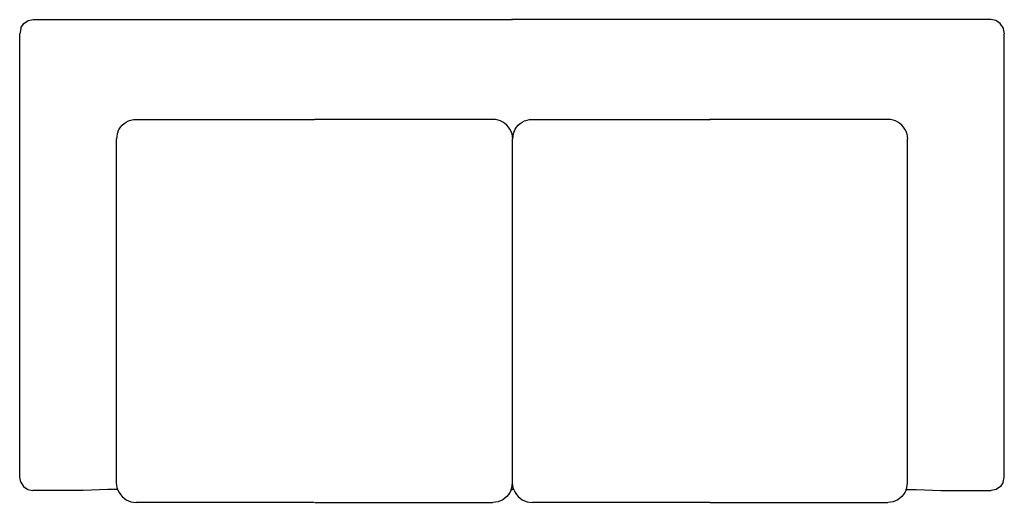
# Model space of a CAD drawing. Units: millimetres. Extents: x -754 to 754, y -370 to 370.
import ezdxf

# ---------------------------------------------------------------- set-up
doc = ezdxf.new("R2010")
doc.units = ezdxf.units.MM

msp = doc.modelspace()

# ---------------------------------------------------------------- linework, layer by layer
for p, q in [((-752.1, 357.6), (-747.7, 364.1)), ((-747.7, 364.1), (-741.2, 368.5)), ((-741.2, 368.5), (-733.6, 370)), ((-733.6, 370), (-0.8, 370)), ((0.8, 370), (-0.8, 370)), ((-0.8, 370), (0.8, 370)), ((733.6, 370), (0.8, 370)), ((741.2, 368.5), (733.6, 370)), ((747.7, 364.1), (741.2, 368.5)), ((752.1, 357.6), (747.7, 364.1)), ((-752.5, 356), (-754.1, 348.4)), ((-754.1, -331.6), (-754.1, 348.4)), ((-752.1, 357.6), (-752.5, 356)), ((752.1, 357.6), (752.5, 356)), ((752.5, 356), (754.1, 348.4)), ((754.1, -331.6), (754.1, 348.4)), ((-594.1, 210.9), (-590.8, 213)), ((-590.8, 213), (-587.3, 214.8)), ((-587.3, 214.8), (-583.6, 216)), ((-583.6, 216), (-579.7, 216.8)), ((-579.7, 216.8), (-575.8, 217.1)), ((-575.8, 217.1), (-302.5, 217.1)), ((-29.2, 217.1), (-302.5, 217.1)), ((-25.3, 216.8), (-29.2, 217.1)), ((-21.4, 216), (-25.3, 216.8)), ((-17.7, 214.8), (-21.4, 216)), ((-14.2, 213), (-17.7, 214.8)), ((-10.9, 210.9), (-14.2, 213)), ((12.5, 210.9), (15.8, 213)), ((15.8, 213), (19.3, 214.8)), ((19.3, 214.8), (23, 216)), ((23, 216), (26.9, 216.8)), ((26.9, 216.8), (30.8, 217.1)), ((30.8, 217.1), (304.1, 217.1)), ((575.8, 217.1), (302.5, 217.1)), ((579.7, 216.8), (575.8, 217.1)), ((583.6, 216), (579.7, 216.8)), ((587.3, 214.8), (583.6, 216)), ((590.8, 213), (587.3, 214.8)), ((594.1, 210.9), (590.8, 213)), ((-603.9, 197.3), (-604.7, 194.9)), ((-603.5, 198.5), (-603.9, 197.3)), ((-603.5, 198.7), (-601.8, 202.1)), ((-603.5, 198.5), (-603.5, 198.7)), ((-601.8, 202.1), (-599.6, 205.3)), ((-601.7, 202.2), (-601.8, 202.1)), ((-599.6, 205.3), (-597, 208.3)), ((-597, 208.3), (-594.1, 210.9)), ((-8, 208.3), (-10.9, 210.9)), ((-5.4, 205.3), (-8, 208.3)), ((-3.2, 202.1), (-5.4, 205.3)), ((-3.3, 202.2), (-3.2, 202.1)), ((-1.5, 198.7), (-3.2, 202.1)), ((-1.5, 198.5), (-1.5, 198.7)), ((-1.5, 198.5), (-1.1, 197.3)), ((-1.1, 197.3), (-0.3, 194.9)), ((2.7, 197.3), (1.9, 194.9)), ((3.1, 198.5), (2.7, 197.3)), ((3.1, 198.7), (4.8, 202.1)), ((3.1, 198.5), (3.1, 198.7)), ((4.8, 202.1), (7, 205.3)), ((4.9, 202.2), (4.8, 202.1)), ((7, 205.3), (9.6, 208.3)), ((9.6, 208.3), (12.5, 210.9)), ((597, 208.3), (594.1, 210.9)), ((599.6, 205.3), (597, 208.3)), ((601.8, 202.1), (599.6, 205.3)), ((601.7, 202.2), (601.8, 202.1)), ((603.5, 198.7), (601.8, 202.1)), ((603.5, 198.5), (603.5, 198.7)), ((603.5, 198.5), (603.9, 197.3)), ((603.9, 197.3), (604.7, 194.9)), ((-605.5, 191), (-605.8, 187.1)), ((-605.8, -340), (-605.8, 187.1)), ((-604.8, 194.8), (-605.5, 191)), ((-604.7, 194.9), (-604.8, 194.8)), ((-0.3, 194.9), (-0.2, 194.8)), ((-0.2, 194.8), (0.5, 191)), ((0.5, 191), (0.8, 187.1)), ((1.1, 191), (0.8, 187.1)), ((0.8, -340), (0.8, 187.1)), ((0.8, -340), (0.8, 187.1)), ((1.8, 194.8), (1.1, 191)), ((1.9, 194.9), (1.8, 194.8)), ((604.7, 194.9), (604.8, 194.8)), ((604.8, 194.8), (605.5, 191)), ((605.5, 191), (605.8, 187.1)), ((605.8, -340), (605.8, 187.1)), ((-752.5, -339.3), (-754.1, -331.6)), ((752.5, -339.3), (754.1, -331.6)), ((-752.5, -339.3), (-748.2, -345.8)), ((-748.2, -345.8), (-741.7, -350.1)), ((-605.5, -343.9), (-605.8, -340)), ((-604.8, -347.7), (-605.5, -343.9)), ((-0.2, -347.7), (0.5, -343.9)), ((0.5, -343.9), (0.8, -340)), ((1.1, -343.9), (0.8, -340)), ((1.8, -347.7), (1.1, -343.9)), ((604.8, -347.7), (605.5, -343.9)), ((605.5, -343.9), (605.8, -340)), ((748.2, -345.8), (741.7, -350.1)), ((752.5, -339.3), (748.2, -345.8)), ((-741.7, -350.1), (-734.1, -351.6)), ((-656.9, -351.6), (-734.1, -351.6)), ((-619.3, -350.3), (-656.9, -351.6)), ((-617.1, -350.3), (-619.3, -350.3)), ((-612.5, -350.3), (-617.1, -350.3)), ((-605.8, -350.2), (-612.5, -350.3)), ((-603.9, -350.2), (-605.8, -350.2)), ((-603.9, -350.2), (-604.8, -347.7)), ((-603.5, -351.5), (-603.9, -350.2)), ((-603.5, -351.5), (-601.8, -355)), ((-601.8, -355), (-599.6, -358.2)), ((-599.6, -358.2), (-597, -361.2)), ((-597, -361.2), (-594.1, -363.8)), ((-8, -361.2), (-10.9, -363.8)), ((-5.4, -358.2), (-8, -361.2)), ((-3.2, -355), (-5.4, -358.2)), ((-1.5, -351.5), (-3.2, -355)), ((-1.5, -351.5), (-1.1, -350.2)), ((-1.1, -350.2), (-0.2, -347.7)), ((-1.1, -350.2), (0.8, -350.2)), ((2.7, -350.2), (0.8, -350.2)), ((2.7, -350.2), (1.8, -347.7)), ((3.1, -351.5), (2.7, -350.2)), ((3.1, -351.5), (4.8, -355)), ((4.8, -355), (7, -358.2)), ((7, -358.2), (9.6, -361.2)), ((9.6, -361.2), (12.5, -363.8)), ((597, -361.2), (594.1, -363.8)), ((599.6, -358.2), (597, -361.2)), ((601.8, -355), (599.6, -358.2)), ((603.5, -351.5), (601.8, -355)), ((603.5, -351.5), (603.9, -350.2)), ((603.9, -350.2), (604.8, -347.7)), ((603.9, -350.2), (605.8, -350.2)), ((605.8, -350.2), (612.5, -350.3)), ((612.5, -350.3), (617.1, -350.3)), ((617.1, -350.3), (619.3, -350.3)), ((619.3, -350.3), (656.9, -351.6)), ((656.9, -351.6), (734.1, -351.6)), ((741.7, -350.1), (734.1, -351.6)), ((-594.1, -363.8), (-590.8, -366)), ((-590.8, -366), (-587.3, -367.7)), ((-587.3, -367.7), (-583.6, -369)), ((-583.6, -369), (-579.7, -369.7)), ((-579.7, -369.7), (-575.8, -370)), ((-303.2, -370), (-575.8, -370)), ((-301.8, -370), (-29.2, -370)), ((-25.3, -369.7), (-29.2, -370)), ((-21.4, -369), (-25.3, -369.7)), ((-17.7, -367.7), (-21.4, -369)), ((-14.2, -366), (-17.7, -367.7)), ((-10.9, -363.8), (-14.2, -366)), ((12.5, -363.8), (15.8, -366)), ((15.8, -366), (19.3, -367.7)), ((19.3, -367.7), (23, -369)), ((23, -369), (26.9, -369.7)), ((26.9, -369.7), (30.8, -370)), ((303.4, -370), (30.8, -370)), ((303.2, -370), (575.8, -370)), ((579.7, -369.7), (575.8, -370)), ((583.6, -369), (579.7, -369.7)), ((587.3, -367.7), (583.6, -369)), ((590.8, -366), (587.3, -367.7)), ((594.1, -363.8), (590.8, -366))]:
    msp.add_line(p, q)

doc.saveas('drawing.dxf')
